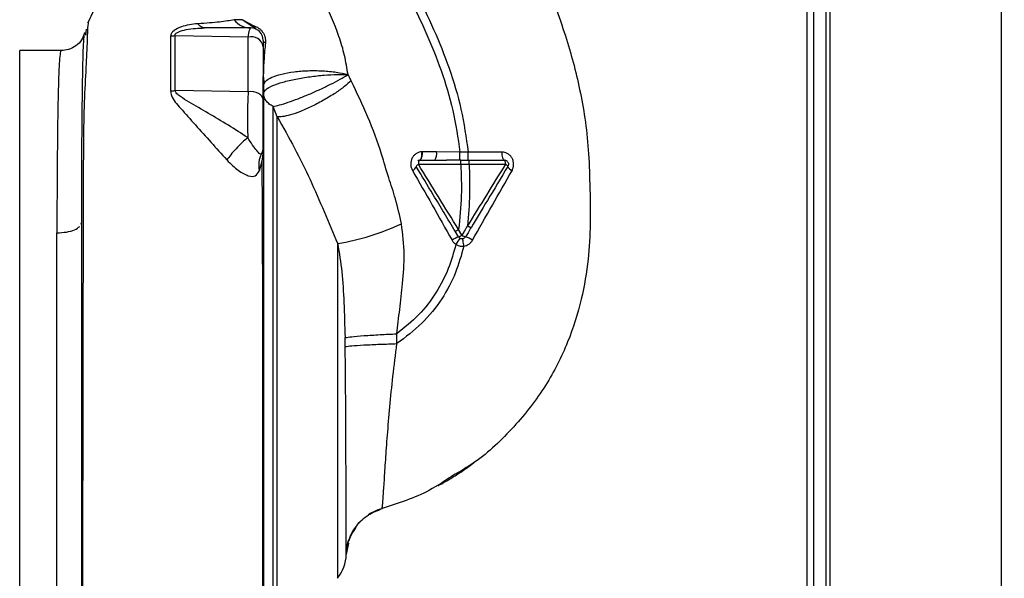
# Paper-space layout 'Blatt3' of a CAD drawing. Units: millimetres. Extents: x 0 to 420, y 0 to 297.
# Drawn here: x 138 to 150, y 209 to 216 of the extents above; entities that cross this region are included whole.
import ezdxf

# ---------------------------------------------------------------- set-up
doc = ezdxf.new("R2010")
doc.units = ezdxf.units.MM
doc.layers.add('1', color=7, linetype='Continuous')
doc.styles.add('SLDTEXTSTYLE1', font='TXT', dxfattribs={"width": 0.605})
doc.dimstyles.new('SLDDIMSTYLE1', dxfattribs={"dimtxt": 3.5, "dimasz": 2.5, "dimexe": 0, "dimexo": 0.0625, "dimgap": 0.875, "dimtad": 1, "dimdec": 1, "dimlfac": 10, "dimrnd": 1e-09, "dimzin": 12, "dimdsep": 46, "dimtxsty": 'SLDTEXTSTYLE1', "dimsah": 1, "dimcen": 0.09, "dimadec": 0, "dimazin": 3, "dimtfac": 1, "dimtdec": 1, "dimtofl": 0, "dimtmove": 0, "dimatfit": 3, "dimfxl": 1, "dimfrac": 2, "dimtolj": 1, "dimtzin": 12, "dimarcsym": 0})

# ---------------------------------------------------------------- blocks, each defined once
blk = doc.blocks.new('_D_28')
at = {"layer": '1'}
for p, q in [((143.943, 245.433), (182.28, 245.433)), ((181.28, 131.533), (181.28, 245.433)), ((103.83, 131.533), (182.28, 131.533))]:
    blk.add_line(p, q, dxfattribs=at)
for points in [[(181.28, 245.433), (180.88, 242.933), (181.68, 242.933)], [(181.28, 131.533), (181.68, 134.033), (180.88, 134.033)]]:
    blk.add_solid(points, dxfattribs=at)
at = {"layer": '1', "insert": (176.768, 183.136), "char_height": 3.5, "attachment_point": 1, "rotation": 90, "style": 'SLDTEXTSTYLE1'}
blk.add_mtext('1139', dxfattribs=at)

psp = doc.layouts.new('Blatt3')

# ---------------------------------------------------------------- linework, layer by layer
at = {"color": 7, "linetype": 'Continuous', "lineweight": 30}
for p, q in [((150.3, 224.032), (150.3, 200.833)), ((148.23, 221.962), (148.23, 200.833)), ((148.03, 221.803), (148.03, 196.418)), ((148.18, 221.803), (148.18, 196.418)), ((141.123, 215.633), (141.023, 215.63)), ((141.132, 215.627), (141.261, 215.56)), ((141.288, 215.519), (141.134, 215.623)), ((139.232, 215.52), (139.226, 215.444)), ((141.194, 215.422), (140.309, 215.438)), ((138.93, 215.258), (138.429, 215.258)), ((141.194, 214.761), (140.309, 214.774)), ((141.545, 214.457), (141.494, 214.583)), ((143.453, 213.933), (143.592, 213.933)), ((143.754, 214.031), (143.472, 214.033)), ((143.765, 213.933), (143.592, 213.933)), ((143.855, 214.031), (143.754, 214.031)), ((144.264, 214.029), (143.855, 214.031)), ((143.765, 213.883), (143.866, 213.883)), ((143.866, 213.883), (144.305, 213.884)), ((139.169, 213.157), (139.18, 213.18)), ((143.778, 213.025), (143.739, 213.092)), ((138.88, 207.858), (138.88, 213.053)), ((143.737, 213.004), (143.697, 213.071)), ((145.311, 212.781), (145.31, 212.774)), ((142.992, 211.711), (142.991, 211.83)), ((142.813, 209.714), (142.813, 209.714)), ((142.494, 209.485), (142.48, 209.467))]:
    psp.add_line(p, q, dxfattribs=at)
at = {"color": 1, "linetype": 'Continuous', "lineweight": 30}
for p, q in [((147.95, 221.803), (147.95, 196.418)), ((138.429, 207.608), (138.429, 215.258)), ((142.276, 208.87), (142.276, 212.921)), ((142.406, 209.297), (142.38, 209.159))]:
    psp.add_line(p, q, dxfattribs=at)
at = {"color": 7, "linetype": 'Continuous', "lineweight": 30, "flags": 128}
for points in [[(141.375, 214.663), (141.371, 214.685), (141.36, 214.706), (141.343, 214.725), (141.319, 214.741), (141.291, 214.753), (141.26, 214.76), (141.227, 214.763), (141.194, 214.761)], [(144.292, 213.933), (144.286, 213.935), (144.281, 213.94), (144.276, 213.949), (144.272, 213.961), (144.269, 213.976), (144.266, 213.992), (144.264, 214.01), (144.264, 214.029)], [(144.305, 213.884), (144.305, 213.893), (144.304, 213.903), (144.303, 213.911), (144.301, 213.919), (144.299, 213.925), (144.297, 213.929), (144.294, 213.932), (144.292, 213.933)]]:
    psp.add_lwpolyline(points, dxfattribs=at)
at = {"color": 7, "linetype": 'Continuous', "lineweight": 30}
for centre, radius, start, end in [((141.228, 215.798), 0.265, 219.4697, 269.4382), ((141.18, 215.648), 0.0523, 203.7767, 207.8974), ((141.225, 215.383), 0.15, 360, 90), ((141.314, 215.566), 0.0531, 185.4378, 241.2243), ((141.233, 215.283), 0.144, 8.8546, 105.583), ((141.412, 215.39), 0.0379, 190.7806, 253.7416), ((141.416, 214.948), 0.0407, 184.7105, 188.5797), ((140.247, 215.195), 0.425, 270.9029, 278.4056), ((141.225, 214.083), 0.15, 330.1407, 0.0002), ((141.591, 213.875), 0.271, 150.4489, 194.7113), ((143.33, 214.009), 0.144, 328.2499, 9.5424), ((143.147, 213.884), 0.0834, 293.7503, 341.1074), ((143.275, 213.831), 0.056, 113.9468, 152.3015), ((144.28, 213.827), 0.0619, 29.1623, 66.2248), ((144.422, 213.891), 0.0937, 201.238, 246.6502), ((141.729, 216.045), 3.171, 279.9284, 294.5716), ((143.928, 212.554), 0.489, 112.9568, 123.3585), ((144.765, 212.291), 1.228, 145.4458, 149.6113), ((143.683, 213.163), 0.168, 288.8244, 304.6928), ((143.854, 213.127), 0.127, 233.6606, 255.9701), ((143.729, 212.71), 0.309, 54.9853, 72.2595), ((141.88, 209.176), 0.5, 322.3128, 358.0131)]:
    psp.add_arc(centre, radius, start, end, dxfattribs=at)
at = {"color": 1, "linetype": 'Continuous', "lineweight": 30}
for points, knots in [([(143.521, 218.244), (143.62, 218.11), (143.834, 217.821), (144.146, 217.337), (144.47, 216.778), (144.779, 216.14), (144.993, 215.576), (145.127, 215.116), (145.207, 214.784), (145.272, 214.431), (145.313, 214.048), (145.327, 213.62), (145.336, 213.177), (145.312, 212.711), (145.23, 212.23), (145.066, 211.712), (144.801, 211.183), (144.415, 210.693), (144.03, 210.324), (143.754, 210.162), (143.664, 210.11)], [0, 0, 0, 0, 0.054398, 0.117534, 0.188602, 0.266459, 0.349845, 0.386021, 0.422982, 0.461434, 0.503132, 0.548645, 0.601133, 0.648211, 0.701845, 0.761623, 0.826547, 0.895475, 0.965866, 1, 1, 1, 1]), ([(139.18, 213.18), (139.18, 213.276), (139.18, 213.448), (139.181, 213.739), (139.182, 214.065), (139.184, 214.421), (139.188, 214.744), (139.192, 215.014), (139.197, 215.227), (139.204, 215.374), (139.209, 215.454), (139.213, 215.462), (139.214, 215.464)], [0, 0, 0, 0, 0.075208, 0.134248, 0.239482, 0.358771, 0.477881, 0.596718, 0.715254, 0.83357, 0.951645, 1, 1, 1, 1]), ([(138.93, 215.255), (138.928, 215.255), (138.925, 215.257), (138.918, 215.226), (138.91, 215.147), (138.902, 214.999), (138.896, 214.796), (138.89, 214.531), (138.886, 214.215), (138.883, 213.9), (138.881, 213.61), (138.88, 213.339), (138.88, 213.148), (138.88, 213.053)], [0, 0, 0, 0, 0.036545, 0.111291, 0.224506, 0.333453, 0.438035, 0.55561, 0.675774, 0.777766, 0.852263, 0.926341, 1, 1, 1, 1])]:
    psp.add_open_spline(points, degree=3, knots=knots, dxfattribs=at)
at = {"color": 7, "linetype": 'Continuous', "lineweight": 30}
for points, knots in [([(142.249, 217.273), (142.342, 217.148), (142.544, 216.876), (142.843, 216.425), (143.117, 215.953), (143.351, 215.478), (143.533, 215.019), (143.681, 214.536), (143.73, 214.2), (143.754, 214.031)], [0, 0, 0, 0, 0.128319, 0.280084, 0.448726, 0.582394, 0.719861, 0.858934, 1, 1, 1, 1]), ([(142.329, 217.334), (142.422, 217.208), (142.626, 216.933), (142.929, 216.476), (143.207, 215.997), (143.445, 215.514), (143.63, 215.045), (143.781, 214.55), (143.83, 214.205), (143.855, 214.031)], [0, 0, 0, 0, 0.127288, 0.278157, 0.446243, 0.579823, 0.717554, 0.857337, 1, 1, 1, 1]), ([(142.401, 214.968), (142.388, 215.045), (142.363, 215.201), (142.271, 215.513), (142.101, 215.892), (141.821, 216.313), (141.581, 216.55), (141.46, 216.669)], [0, 0, 0, 0, 0.118525, 0.239946, 0.487839, 0.740923, 1, 1, 1, 1]), ([(140.074, 216.277), (140.047, 216.272), (139.966, 216.257), (139.829, 216.206), (139.662, 216.117), (139.499, 215.983), (139.35, 215.807), (139.285, 215.664), (139.251, 215.59)], [0, 0, 0, 0, 0.073507, 0.22079, 0.388927, 0.577204, 0.782368, 1, 1, 1, 1]), ([(139.27, 215.624), (139.266, 215.621), (139.258, 215.615), (139.249, 215.521), (139.245, 215.392), (139.24, 215.233), (139.226, 214.971), (139.205, 214.578), (139.199, 214.149), (139.199, 213.733), (139.198, 213.333), (139.196, 212.892), (139.195, 212.415), (139.194, 211.909), (139.193, 211.382), (139.192, 210.839), (139.191, 210.288), (139.191, 209.734), (139.19, 209.188), (139.19, 208.663), (139.189, 208.212), (139.189, 207.829), (139.189, 207.509), (139.189, 207.255), (139.189, 207.128), (139.189, 207.08)], [0, 0, 0, 0, 0.0422965, 0.0931646, 0.1283149, 0.1640978, 0.2005234, 0.2569186, 0.3145889, 0.3535318, 0.393407, 0.4345705, 0.4770579, 0.5207533, 0.5653296, 0.6106082, 0.6570233, 0.7050127, 0.7541976, 0.8040495, 0.8549375, 0.8941956, 0.9343769, 0.9753162, 1, 1, 1, 1]), ([(141.023, 215.63), (140.97, 215.621), (140.892, 215.609), (140.732, 215.593), (140.632, 215.587), (140.583, 215.584)], [0, 0, 0, 0, 0.511722, 0.760135, 1, 1, 1, 1]), ([(141.134, 215.623), (141.132, 215.625), (141.128, 215.628), (141.125, 215.632), (141.123, 215.633)], [0, 0, 0, 0, 0.559162, 1, 1, 1, 1]), ([(141.123, 215.633), (141.125, 215.632), (141.128, 215.63), (141.131, 215.628), (141.132, 215.627)], [0, 0, 0, 0, 0.558633, 1, 1, 1, 1]), ([(139.214, 215.472), (139.204, 215.443), (139.183, 215.385), (139.113, 215.314), (139.024, 215.266), (138.961, 215.261), (138.93, 215.258)], [0, 0, 0, 0, 0.249576, 0.504846, 0.757573, 1, 1, 1, 1]), ([(139.214, 215.464), (139.216, 215.472), (139.219, 215.49), (139.224, 215.461), (139.227, 215.444)], [0, 0, 0, 0, 0.4024633, 1, 1, 1, 1]), ([(140.583, 215.584), (140.515, 215.576), (140.412, 215.563), (140.306, 215.513), (140.261, 215.471), (140.256, 215.445), (140.254, 215.432)], [0, 0, 0, 0, 0.483441, 0.732702, 0.863647, 1, 1, 1, 1]), ([(140.309, 215.438), (140.308, 215.442), (140.307, 215.45), (140.315, 215.463), (140.329, 215.474), (140.369, 215.495), (140.482, 215.525), (140.592, 215.53), (140.666, 215.533)], [0, 0, 0, 0, 0.054087, 0.106698, 0.160831, 0.217939, 0.466594, 1, 1, 1, 1]), ([(140.666, 215.533), (140.651, 215.535), (140.622, 215.54), (140.596, 215.569), (140.583, 215.584)], [0, 0, 0, 0, 0.499999, 1, 1, 1, 1]), ([(141.225, 215.533), (141.12, 215.533), (140.934, 215.533), (140.748, 215.533), (140.666, 215.533)], [0, 0, 0, 0, 0.560002, 1, 1, 1, 1]), ([(141.194, 215.422), (141.199, 215.454), (141.208, 215.518), (141.219, 215.528), (141.225, 215.533)], [0, 0, 0, 0, 0.501387, 1, 1, 1, 1]), ([(141.261, 215.56), (141.28, 215.553), (141.309, 215.541), (141.346, 215.511), (141.369, 215.484), (141.387, 215.453), (141.398, 215.42), (141.403, 215.386), (141.402, 215.365), (141.402, 215.354)], [0, 0, 0, 0, 0.26998, 0.395768, 0.51655, 0.634684, 0.752976, 0.873962, 1, 1, 1, 1]), ([(140.309, 215.438), (140.299, 215.436), (140.28, 215.433), (140.262, 215.433), (140.254, 215.432)], [0, 0, 0, 0, 0.560006, 1, 1, 1, 1]), ([(140.254, 215.432), (140.254, 215.332), (140.254, 215.131), (140.254, 214.89), (140.254, 214.77)], [0, 0, 0, 0, 0.5001823, 1, 1, 1, 1]), ([(140.309, 214.774), (140.309, 214.895), (140.309, 215.136), (140.309, 215.337), (140.309, 215.438)], [0, 0, 0, 0, 0.4998837, 1, 1, 1, 1]), ([(141.194, 214.761), (141.194, 214.879), (141.194, 215.116), (141.194, 215.32), (141.194, 215.422)], [0, 0, 0, 0, 0.499966, 1, 1, 1, 1]), ([(141.375, 215.383), (141.375, 215.379), (141.375, 215.371), (141.375, 215.325), (141.375, 215.305)], [0, 0, 0, 0, 0.559664, 1, 1, 1, 1]), ([(141.402, 215.354), (141.395, 215.288), (141.386, 215.189), (141.379, 215.055), (141.377, 214.994), (141.376, 214.962)], [0, 0, 0, 0, 0.495492, 0.743653, 1, 1, 1, 1]), ([(141.375, 215.305), (141.375, 215.194), (141.375, 214.995), (141.375, 214.764), (141.375, 214.663)], [0, 0, 0, 0, 0.560051, 1, 1, 1, 1]), ([(141.38, 214.838), (141.385, 214.855), (141.395, 214.889), (141.474, 214.937), (141.593, 214.976), (141.744, 215.004), (141.917, 215.018), (142.094, 215.016), (142.265, 215), (142.355, 214.979), (142.401, 214.968)], [0, 0, 0, 0, 0.125048, 0.25016, 0.375409, 0.499935, 0.624628, 0.749765, 0.874952, 1, 1, 1, 1]), ([(141.375, 214.949), (141.377, 214.937), (141.381, 214.902), (141.383, 214.871), (141.384, 214.851)], [0, 0, 0, 0, 0.333205, 1, 1, 1, 1]), ([(141.376, 214.932), (141.376, 214.935), (141.376, 214.939), (141.376, 214.943), (141.375, 214.945)], [0, 0, 0, 0, 0.559744, 1, 1, 1, 1]), ([(141.376, 214.962), (141.376, 214.959), (141.376, 214.952), (141.376, 214.945), (141.376, 214.942)], [0, 0, 0, 0, 0.561533, 1, 1, 1, 1]), ([(141.376, 214.942), (141.376, 214.941), (141.376, 214.937), (141.376, 214.934), (141.376, 214.932)], [0, 0, 0, 0, 0.500801, 1, 1, 1, 1]), ([(141.376, 214.065), (141.376, 214.181), (141.376, 214.412), (141.376, 214.703), (141.376, 214.856), (141.376, 214.932)], [0, 0, 0, 0, 0.333277, 0.66674, 1, 1, 1, 1]), ([(141.376, 214.932), (141.377, 214.914), (141.38, 214.883), (141.38, 214.851), (141.38, 214.838)], [0, 0, 0, 0, 0.56583, 1, 1, 1, 1]), ([(141.38, 214.747), (141.386, 214.761), (141.399, 214.789), (141.484, 214.835), (141.609, 214.878), (141.768, 214.916), (141.941, 214.944), (142.113, 214.963), (142.273, 214.971), (142.359, 214.969), (142.401, 214.968)], [0, 0, 0, 0, 0.123009, 0.247001, 0.372905, 0.499941, 0.627425, 0.754399, 0.879029, 1, 1, 1, 1]), ([(141.494, 214.583), (141.519, 214.588), (141.568, 214.597), (141.675, 214.631), (141.797, 214.675), (141.929, 214.729), (142.063, 214.789), (142.191, 214.851), (142.308, 214.912), (142.37, 214.949), (142.401, 214.968)], [0, 0, 0, 0, 0.125048, 0.250061, 0.374931, 0.499926, 0.624777, 0.749715, 0.874877, 1, 1, 1, 1]), ([(142.44, 214.892), (142.414, 214.87), (142.359, 214.822), (142.247, 214.743), (142.114, 214.661), (141.968, 214.583), (141.826, 214.52), (141.703, 214.478), (141.607, 214.456), (141.565, 214.456), (141.545, 214.457)], [0, 0, 0, 0, 0.110727, 0.232838, 0.363921, 0.5, 0.636079, 0.767162, 0.889273, 1, 1, 1, 1]), ([(142.44, 214.892), (142.433, 214.907), (142.42, 214.932), (142.407, 214.957), (142.401, 214.968)], [0, 0, 0, 0, 0.560758, 1, 1, 1, 1]), ([(143.047, 213.161), (143.025, 213.263), (142.984, 213.453), (142.887, 213.729), (142.793, 214.064), (142.647, 214.458), (142.509, 214.747), (142.44, 214.892)], [0, 0, 0, 0, 0.167114, 0.313068, 0.475665, 0.736943, 1, 1, 1, 1]), ([(140.254, 214.77), (140.257, 214.751), (140.27, 214.677), (140.388, 214.547), (140.55, 214.362), (140.742, 214.151), (140.871, 214.007), (140.936, 213.936)], [0, 0, 0, 0, 0.067192, 0.261167, 0.51255, 0.759126, 1, 1, 1, 1]), ([(141.188, 214.206), (141.11, 214.256), (140.95, 214.359), (140.71, 214.501), (140.515, 214.613), (140.389, 214.689), (140.337, 214.73), (140.315, 214.754), (140.311, 214.768), (140.309, 214.774)], [0, 0, 0, 0, 0.247433, 0.503877, 0.762484, 0.888388, 0.947405, 0.974759, 1, 1, 1, 1]), ([(141.194, 214.761), (141.191, 214.721), (141.187, 214.642), (141.183, 214.496), (141.184, 214.344), (141.187, 214.252), (141.188, 214.206)], [0, 0, 0, 0, 0.249147, 0.499356, 0.749935, 1, 1, 1, 1]), ([(141.38, 214.838), (141.38, 214.75), (141.38, 214.576), (141.38, 214.227), (141.38, 213.824), (141.38, 213.367), (141.38, 212.864), (141.38, 212.321), (141.38, 211.75), (141.38, 211.164), (141.38, 210.574), (141.38, 209.988), (141.38, 209.417), (141.38, 208.875), (141.38, 208.371), (141.38, 207.913), (141.38, 207.503), (141.38, 207.286), (141.38, 207.177)], [0, 0, 0, 0, 0.060169, 0.120415, 0.180345, 0.240389, 0.300972, 0.362396, 0.424575, 0.486761, 0.54906, 0.61204, 0.675948, 0.73975, 0.803574, 0.868277, 0.933959, 1, 1, 1, 1]), ([(141.375, 214.663), (141.375, 214.636), (141.375, 214.582), (141.375, 214.482), (141.375, 214.38), (141.375, 214.282), (141.375, 214.197), (141.375, 214.133), (141.375, 214.091), (141.375, 214.086), (141.375, 214.083)], [0, 0, 0, 0, 0.124997, 0.249972, 0.374947, 0.499922, 0.624911, 0.749927, 0.874938, 1, 1, 1, 1]), ([(141.494, 214.583), (141.478, 214.592), (141.445, 214.61), (141.408, 214.651), (141.384, 214.699), (141.381, 214.732), (141.38, 214.747)], [0, 0, 0, 0, 0.244265, 0.5022, 0.758504, 1, 1, 1, 1]), ([(141.494, 208.056), (141.494, 208.117), (141.494, 208.241), (141.494, 208.513), (141.494, 208.842), (141.494, 209.228), (141.494, 209.66), (141.494, 210.13), (141.494, 210.628), (141.494, 211.142), (141.494, 211.663), (141.494, 212.179), (141.494, 212.679), (141.494, 213.153), (141.494, 213.59), (141.494, 213.98), (141.494, 214.321), (141.494, 214.495), (141.494, 214.583)], [0, 0, 0, 0, 0.062503, 0.125008, 0.187511, 0.250014, 0.312514, 0.37501, 0.437516, 0.500007, 0.562513, 0.625004, 0.687508, 0.750006, 0.812504, 0.875003, 0.937502, 1, 1, 1, 1]), ([(141.545, 214.457), (141.616, 214.331), (141.757, 214.081), (141.944, 213.7), (142.111, 213.314), (142.221, 213.052), (142.276, 212.921)], [0, 0, 0, 0, 0.25509, 0.506504, 0.754264, 1, 1, 1, 1]), ([(141.188, 214.206), (141.166, 214.186), (141.119, 214.146), (141.046, 214.071), (140.98, 213.997), (140.95, 213.956), (140.936, 213.936)], [0, 0, 0, 0, 0.242768, 0.500002, 0.757234, 1, 1, 1, 1]), ([(141.355, 214.008), (141.349, 214.005), (141.339, 213.999), (141.303, 214.041), (141.25, 214.108), (141.208, 214.174), (141.188, 214.206)], [0, 0, 0, 0, 0.293392, 0.551203, 0.782304, 1, 1, 1, 1]), ([(141.329, 213.806), (141.342, 213.846), (141.361, 213.905), (141.372, 213.986), (141.375, 214.038), (141.376, 214.065)], [0, 0, 0, 0, 0.493382, 0.74329, 1, 1, 1, 1]), ([(140.936, 213.936), (140.958, 213.912), (141.004, 213.864), (141.074, 213.808), (141.139, 213.766), (141.216, 213.733), (141.289, 213.731), (141.315, 213.781), (141.329, 213.806)], [0, 0, 0, 0, 0.12382, 0.245061, 0.364028, 0.484879, 0.733483, 1, 1, 1, 1]), ([(141.371, 207.885), (141.371, 207.988), (141.371, 208.227), (141.371, 208.635), (141.371, 209.087), (141.371, 209.59), (141.371, 210.126), (141.371, 210.622), (141.371, 211), (141.371, 211.285), (141.371, 211.626), (141.37, 212.065), (141.369, 212.55), (141.367, 213.016), (141.365, 213.439), (141.364, 213.748), (141.363, 213.905), (141.363, 213.933)], [0, 0, 0, 0, 0.063872, 0.14782, 0.225591, 0.297791, 0.394694, 0.477113, 0.524408, 0.56589, 0.606221, 0.679165, 0.766875, 0.833106, 0.905262, 0.983271, 1, 1, 1, 1]), ([(143.296, 214.034), (143.284, 214.033), (143.26, 214.03), (143.227, 214.015), (143.199, 213.991), (143.177, 213.96), (143.163, 213.924), (143.158, 213.884), (143.163, 213.843), (143.175, 213.82), (143.18, 213.808)], [0, 0, 0, 0, 0.120708, 0.242023, 0.365024, 0.489967, 0.616965, 0.745031, 0.873205, 1, 1, 1, 1]), ([(143.244, 213.926), (143.247, 213.928), (143.254, 213.932), (143.263, 213.933), (143.267, 213.933)], [0, 0, 0, 0, 0.46755, 1, 1, 1, 1]), ([(143.267, 213.933), (143.271, 213.934), (143.277, 213.937), (143.284, 213.949), (143.289, 213.962), (143.292, 213.978), (143.296, 214.002), (143.296, 214.021), (143.296, 214.034)], [0, 0, 0, 0, 0.239456, 0.368361, 0.500001, 0.631641, 0.760545, 1, 1, 1, 1]), ([(143.267, 213.933), (143.267, 213.933), (143.268, 213.933), (143.268, 213.933), (143.268, 213.933)], [0, 0, 0, 0, 0.604853, 1, 1, 1, 1]), ([(143.299, 214.034), (143.299, 214.021), (143.298, 214.002), (143.294, 213.979), (143.29, 213.962), (143.285, 213.949), (143.278, 213.937), (143.272, 213.934), (143.268, 213.933)], [0, 0, 0, 0, 0.239361, 0.3682, 0.499788, 0.631407, 0.760335, 1, 1, 1, 1]), ([(143.268, 213.933), (143.283, 213.933), (143.308, 213.933), (143.335, 213.933), (143.352, 213.933), (143.362, 213.933), (143.373, 213.933), (143.383, 213.933), (143.388, 213.933), (143.391, 213.933), (143.393, 213.933), (143.394, 213.933), (143.394, 213.933), (143.394, 213.933), (143.394, 213.933), (143.394, 213.933), (143.394, 213.933), (143.394, 213.933), (143.394, 213.933), (143.394, 213.933), (143.394, 213.933), (143.394, 213.933), (143.394, 213.933), (143.394, 213.933), (143.395, 213.933), (143.395, 213.933), (143.404, 213.933), (143.424, 213.933), (143.443, 213.933), (143.453, 213.933)], [0, 0, 0, 0, 0.2394909, 0.4170455, 0.4492121, 0.5050515, 0.5845655, 0.6332014, 0.6597392, 0.6735631, 0.6806137, 0.6841738, 0.6859625, 0.686859, 0.6873078, 0.6875323, 0.6876446, 0.6877008, 0.6877288, 0.6877429, 0.6877499, 0.6877569, 0.6877666, 0.6877952, 0.6879098, 0.6883675, 0.6901975, 0.8438747, 1, 1, 1, 1]), ([(143.299, 214.034), (143.299, 214.034), (143.298, 214.034), (143.297, 214.034), (143.296, 214.034)], [0, 0, 0, 0, 0.560036, 1, 1, 1, 1]), ([(143.472, 214.033), (143.44, 214.033), (143.381, 214.033), (143.324, 214.034), (143.299, 214.034)], [0, 0, 0, 0, 0.5596737, 1, 1, 1, 1]), ([(143.754, 213.933), (143.754, 213.934), (143.754, 213.936), (143.754, 213.948), (143.754, 213.961), (143.754, 213.977), (143.754, 213.999), (143.754, 214.019), (143.754, 214.031)], [0, 0, 0, 0, 0.239734, 0.368536, 0.499993, 0.631452, 0.760256, 1, 1, 1, 1]), ([(143.765, 213.883), (143.765, 213.889), (143.765, 213.899), (143.765, 213.911), (143.765, 213.919), (143.765, 213.925), (143.765, 213.931), (143.765, 213.932), (143.765, 213.933)], [0, 0, 0, 0, 0.239517, 0.368399, 0.5, 0.631601, 0.760483, 1, 1, 1, 1]), ([(143.765, 213.933), (143.786, 213.933), (143.819, 213.933), (143.853, 213.933), (143.866, 213.933)], [0, 0, 0, 0, 0.614222, 1, 1, 1, 1]), ([(143.855, 213.933), (143.855, 213.934), (143.855, 213.936), (143.855, 213.948), (143.855, 213.961), (143.855, 213.977), (143.855, 214), (143.855, 214.019), (143.855, 214.031)], [0, 0, 0, 0, 0.239721, 0.36853, 0.5, 0.63147, 0.760279, 1, 1, 1, 1]), ([(143.866, 213.883), (143.866, 213.889), (143.866, 213.899), (143.866, 213.911), (143.866, 213.919), (143.866, 213.925), (143.866, 213.931), (143.866, 213.932), (143.866, 213.933)], [0, 0, 0, 0, 0.2395051, 0.3683916, 0.5, 0.6316084, 0.7604949, 1, 1, 1, 1]), ([(143.866, 213.933), (143.946, 213.933), (144.091, 213.933), (144.23, 213.933), (144.292, 213.933)], [0, 0, 0, 0, 0.559896, 1, 1, 1, 1]), ([(144.385, 213.805), (144.39, 213.817), (144.401, 213.84), (144.406, 213.88), (144.401, 213.92), (144.387, 213.957), (144.363, 213.988), (144.334, 214.011), (144.3, 214.026), (144.276, 214.028), (144.264, 214.029)], [0, 0, 0, 0, 0.126136, 0.25315, 0.380495, 0.507233, 0.63243, 0.756321, 0.878661, 1, 1, 1, 1]), ([(143.18, 213.808), (143.26, 213.669), (143.42, 213.39), (143.579, 213.105), (143.659, 212.963)], [0, 0, 0, 0, 0.498426, 1, 1, 1, 1]), ([(143.697, 213.071), (143.653, 213.145), (143.565, 213.292), (143.407, 213.555), (143.294, 213.743), (143.225, 213.857)], [0, 0, 0, 0, 0.2812711, 0.5604294, 1, 1, 1, 1]), ([(143.252, 213.882), (143.336, 213.883), (143.504, 213.883), (143.678, 213.883), (143.765, 213.883)], [0, 0, 0, 0, 0.499972, 1, 1, 1, 1]), ([(143.739, 213.092), (143.657, 213.224), (143.494, 213.488), (143.333, 213.751), (143.252, 213.882)], [0, 0, 0, 0, 0.499651, 1, 1, 1, 1]), ([(143.765, 213.883), (143.77, 213.757), (143.78, 213.492), (143.753, 213.229), (143.739, 213.092)], [0, 0, 0, 0, 0.477968, 1, 1, 1, 1]), ([(144.305, 213.884), (144.229, 213.759), (144.076, 213.511), (143.922, 213.261), (143.845, 213.136)], [0, 0, 0, 0, 0.50052, 1, 1, 1, 1]), ([(143.866, 213.883), (143.87, 213.764), (143.879, 213.514), (143.857, 213.266), (143.845, 213.136)], [0, 0, 0, 0, 0.4773489, 1, 1, 1, 1]), ([(144.335, 213.857), (144.252, 213.719), (144.104, 213.472), (143.955, 213.224), (143.889, 213.115)], [0, 0, 0, 0, 0.558312, 1, 1, 1, 1]), ([(143.906, 212.963), (143.986, 213.105), (144.147, 213.387), (144.306, 213.666), (144.385, 213.805)], [0, 0, 0, 0, 0.502089, 1, 1, 1, 1]), ([(139.18, 207.177), (139.18, 207.296), (139.18, 207.532), (139.18, 207.986), (139.18, 208.493), (139.18, 209.054), (139.18, 209.657), (139.18, 210.321), (139.18, 211.04), (139.18, 211.79), (139.18, 212.518), (139.18, 212.96), (139.18, 213.18)], [0, 0, 0, 0, 0.09721, 0.193798, 0.288762, 0.382578, 0.476665, 0.570381, 0.678608, 0.78653, 0.894156, 1, 1, 1, 1]), ([(142.991, 211.83), (143.003, 211.928), (143.027, 212.131), (143.064, 212.45), (143.092, 212.798), (143.063, 213.038), (143.047, 213.161)], [0, 0, 0, 0, 0.221237, 0.458571, 0.722238, 1, 1, 1, 1]), ([(143.697, 213.071), (143.698, 213.071), (143.699, 213.071), (143.709, 213.076), (143.723, 213.083), (143.733, 213.089), (143.739, 213.092)], [0, 0, 0, 0, 0.241017, 0.499961, 0.758926, 1, 1, 1, 1]), ([(143.845, 213.136), (143.833, 213.115), (143.81, 213.078), (143.788, 213.042), (143.778, 213.025)], [0, 0, 0, 0, 0.560092, 1, 1, 1, 1]), ([(143.889, 213.115), (143.877, 213.095), (143.855, 213.058), (143.833, 213.021), (143.823, 213.004)], [0, 0, 0, 0, 0.552476, 1, 1, 1, 1]), ([(143.889, 213.115), (143.888, 213.115), (143.887, 213.115), (143.881, 213.117), (143.876, 213.119), (143.869, 213.123), (143.859, 213.128), (143.85, 213.133), (143.845, 213.136)], [0, 0, 0, 0, 0.239827, 0.368598, 0.5, 0.631402, 0.760173, 1, 1, 1, 1]), ([(143.803, 212.891), (143.801, 212.903), (143.798, 212.927), (143.793, 212.957), (143.789, 212.977), (143.787, 212.979), (143.786, 212.981)], [0, 0, 0, 0, 0.241243, 0.5, 0.758757, 1, 1, 1, 1]), ([(142.276, 212.921), (142.294, 212.808), (142.333, 212.576), (142.353, 212.197), (142.361, 211.927), (142.365, 211.785)], [0, 0, 0, 0, 0.309404, 0.635073, 1, 1, 1, 1]), ([(143.706, 212.912), (143.679, 212.814), (143.622, 212.612), (143.473, 212.322), (143.264, 212.05), (143.083, 211.904), (142.991, 211.83)], [0, 0, 0, 0, 0.230515, 0.475362, 0.733459, 1, 1, 1, 1]), ([(143.803, 212.891), (143.772, 212.783), (143.709, 212.56), (143.54, 212.241), (143.303, 211.945), (143.097, 211.789), (142.993, 211.711)], [0, 0, 0, 0, 0.229594, 0.474634, 0.733525, 1, 1, 1, 1]), ([(143.659, 212.963), (143.665, 212.953), (143.678, 212.933), (143.697, 212.919), (143.706, 212.912)], [0, 0, 0, 0, 0.503856, 1, 1, 1, 1]), ([(143.706, 212.912), (143.723, 212.904), (143.754, 212.889), (143.788, 212.89), (143.803, 212.891)], [0, 0, 0, 0, 0.559982, 1, 1, 1, 1]), ([(143.803, 212.891), (143.813, 212.893), (143.834, 212.898), (143.863, 212.914), (143.888, 212.936), (143.9, 212.954), (143.906, 212.963)], [0, 0, 0, 0, 0.245534, 0.493927, 0.745508, 1, 1, 1, 1]), ([(142.365, 211.785), (142.388, 211.788), (142.435, 211.795), (142.588, 211.808), (142.782, 211.82), (142.922, 211.827), (142.991, 211.83)], [0, 0, 0, 0, 0.242161, 0.499991, 0.757826, 1, 1, 1, 1]), ([(142.367, 211.676), (142.366, 211.697), (142.366, 211.733), (142.365, 211.769), (142.365, 211.785)], [0, 0, 0, 0, 0.56163, 1, 1, 1, 1]), ([(142.367, 211.676), (142.389, 211.679), (142.434, 211.685), (142.587, 211.695), (142.782, 211.704), (142.924, 211.708), (142.992, 211.711)], [0, 0, 0, 0, 0.242044, 0.499998, 0.757952, 1, 1, 1, 1]), ([(142.38, 209.159), (142.38, 209.165), (142.379, 209.176), (142.379, 209.241), (142.379, 209.332), (142.379, 209.431), (142.379, 209.526), (142.378, 209.609), (142.378, 209.694), (142.378, 209.779), (142.378, 209.862), (142.377, 209.983), (142.377, 210.147), (142.376, 210.354), (142.376, 210.564), (142.374, 210.853), (142.372, 211.227), (142.369, 211.531), (142.367, 211.676)], [0, 0, 0, 0, 0.082215, 0.159058, 0.230499, 0.29651, 0.337496, 0.376048, 0.412157, 0.445817, 0.477022, 0.505766, 0.576135, 0.640435, 0.698637, 0.760587, 0.884996, 1, 1, 1, 1]), ([(142.813, 209.714), (142.815, 209.722), (142.818, 209.738), (142.827, 209.859), (142.84, 210.046), (142.856, 210.297), (142.877, 210.6), (142.906, 210.943), (142.943, 211.319), (142.976, 211.578), (142.993, 211.711)], [0, 0, 0, 0, 0.121716, 0.243704, 0.366002, 0.48888, 0.612817, 0.738299, 0.866622, 1, 1, 1, 1]), ([(143.56, 210.03), (143.554, 210.027), (143.536, 210.016), (143.514, 210.004), (143.497, 209.995), (143.493, 209.992), (143.491, 209.991), (143.491, 209.991), (143.491, 209.991), (143.491, 209.991), (143.491, 209.991), (143.492, 209.992), (143.493, 209.992), (143.496, 209.994), (143.51, 210.001), (143.554, 210.026), (143.643, 210.078), (143.765, 210.156), (143.864, 210.224), (143.916, 210.264), (143.925, 210.271)], [0, 0, 0, 0, 0.033305, 0.106043, 0.126123, 0.132353, 0.134642, 0.136507, 0.137343, 0.138155, 0.139848, 0.141851, 0.144326, 0.150997, 0.160202, 0.223916, 0.402745, 0.674609, 0.94642, 1, 1, 1, 1]), ([(143.664, 210.11), (143.573, 210.049), (143.311, 209.874), (143.009, 209.777), (142.813, 209.714)], [0, 0, 0, 0, 0.349663, 1, 1, 1, 1]), ([(142.38, 209.159), (142.387, 209.22), (142.403, 209.345), (142.499, 209.512), (142.638, 209.646), (142.756, 209.691), (142.813, 209.714)], [0, 0, 0, 0, 0.2437574, 0.4999997, 0.7562421, 1, 1, 1, 1]), ([(142.421, 209.352), (142.447, 209.405), (142.499, 209.517), (142.639, 209.646), (142.756, 209.691), (142.813, 209.714)], [0, 0, 0, 0, 0.319706, 0.668364, 1, 1, 1, 1]), ([(142.748, 209.684), (142.711, 209.672), (142.672, 209.661), (142.644, 209.634), (142.642, 209.632)], [0, 0, 0, 0, 0.942765, 1, 1, 1, 1]), ([(142.813, 209.714), (142.767, 209.7), (142.714, 209.683), (142.67, 209.649), (142.664, 209.644)], [0, 0, 0, 0, 0.848578, 1, 1, 1, 1]), ([(142.48, 209.467), (142.477, 209.463), (142.442, 209.422), (142.425, 209.37), (142.409, 209.323)], [0, 0, 0, 0, 0.083944, 1, 1, 1, 1]), ([(142.483, 209.465), (142.454, 209.425), (142.422, 209.383), (142.413, 209.333), (142.413, 209.331)], [0, 0, 0, 0, 0.952632, 1, 1, 1, 1]), ([(142.38, 209.158), (142.383, 209.221), (142.386, 209.289), (142.419, 209.347), (142.421, 209.352)], [0, 0, 0, 0, 0.919651, 1, 1, 1, 1]), ([(142.38, 209.159), (142.38, 209.159), (142.38, 209.158), (142.38, 209.158), (142.38, 209.158)], [0, 0, 0, 0, 0.559915, 1, 1, 1, 1])]:
    psp.add_open_spline(points, degree=3, knots=knots, dxfattribs=at)
for points in [[(141.545, 207.925), (141.545, 207.934), (141.545, 207.952), (141.545, 208.096), (141.545, 208.322), (141.545, 208.633), (141.545, 209.017), (141.545, 209.466), (141.545, 209.967), (141.545, 210.507), (141.545, 211.071), (141.545, 211.645), (141.545, 212.213), (141.545, 212.761), (141.545, 213.274), (141.545, 213.736), (141.545, 214.143), (141.545, 214.352), (141.545, 214.457)], [(143.268, 213.933), (143.266, 213.932), (143.262, 213.931), (143.257, 213.919), (143.253, 213.902), (143.252, 213.889), (143.252, 213.882)], [(144.292, 213.933), (144.296, 213.933), (144.305, 213.932), (144.317, 213.927), (144.328, 213.919), (144.336, 213.908), (144.341, 213.896), (144.342, 213.882), (144.34, 213.869), (144.337, 213.861), (144.335, 213.857)], [(143.823, 213.004), (143.82, 213.001), (143.815, 212.994), (143.805, 212.986), (143.793, 212.981), (143.78, 212.98), (143.767, 212.981), (143.755, 212.986), (143.745, 212.994), (143.74, 213.001), (143.737, 213.004)]]:
    psp.add_open_spline(points, degree=3, dxfattribs=at)
at = {"color": 1, "linetype": 'Continuous', "lineweight": 30}
psp.add_open_spline([(138.88, 213.053), (138.919, 213.055), (138.997, 213.058), (139.1, 213.087), (139.138, 213.116), (139.157, 213.131)], degree=3, dxfattribs=at)

# ---------------------------------------------------------------- dimensions: what is measured, and where the dimension line sits
at = {"layer": '1'}
dim = psp.add_linear_dim(base=(181.28, 245.433), p1=(102.83, 131.533), p2=(142.943, 245.433), angle=90, dimstyle='SLDDIMSTYLE1', dxfattribs=at)
dim.commit()
dim.dimension.update_dxf_attribs({"geometry": '_D_28', "text_midpoint": (181.28, 188.483), "dimtype": 160})

doc.saveas('drawing.dxf')
